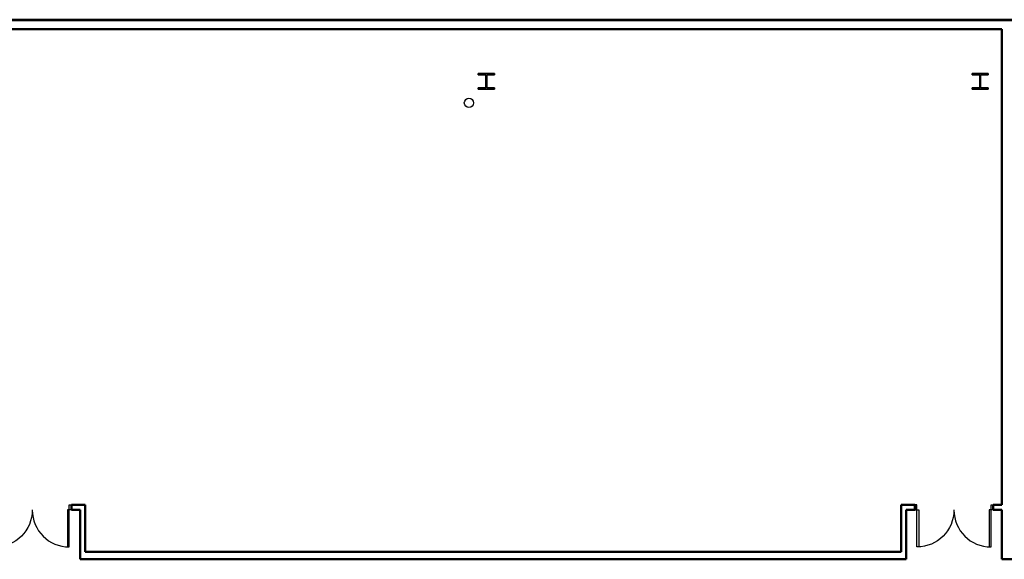
# Model space of a CAD drawing. Units: inches. Extents: x 0 to 32678, y 0 to 10775.
# Drawn here: x 19517 to 20474, y 5671 to 6196 of the extents above; entities that cross this region are included whole.
import ezdxf

# ---------------------------------------------------------------- set-up
doc = ezdxf.new("R2010")
doc.units = ezdxf.units.IN
doc.header["$MEASUREMENT"] = 0
doc.layers.add('G-AIRPORT', color=15, linetype='Continuous')

# ---------------------------------------------------------------- blocks, each defined once
blk = doc.blocks.new('KEYPLAN T3 lv1')
at = {"layer": 'G-AIRPORT', "linetype": 'Continuous', "lineweight": 50}
for p, q in [((20471.4, 6196.01), (19479.42, 6196.01)), ((20471.4, 6195.38), (19479.42, 6195.38)), ((19479.42, 6195.38), (20471.4, 6195.38)), ((21887.37, 6196.01), (20471.4, 6196.01)), ((21887.37, 6195.38), (20471.4, 6195.38)), ((20471.4, 6195.38), (21887.37, 6195.38)), ((19479.42, 6186.88), (20471.4, 6186.88)), ((20471.4, 6186.88), (20471.4, 5860.01)), ((20471.4, 5860.01), (20471.4, 5723.88)), ((19567, 5723.88), (19567, 5719.01)), ((19580.37, 5723.88), (19567, 5723.88)), ((19580.37, 5678.26), (19580.37, 5723.88)), ((20373.52, 5723.88), (20373.52, 5678.26)), ((20386.9, 5723.88), (20373.52, 5723.88)), ((20386.9, 5719.01), (20386.9, 5723.88)), ((20462.9, 5723.88), (20462.9, 5719.01)), ((20471.4, 5723.88), (20462.9, 5723.88)), ((19567, 5719.01), (19575.5, 5719.01)), ((19575.5, 5719.01), (19575.5, 5671.01)), ((20378.4, 5671.01), (20378.4, 5719.01)), ((20378.4, 5719.01), (20386.9, 5719.01)), ((20462.9, 5719.01), (20471.4, 5719.01)), ((20471.4, 5719.01), (20471.4, 5671.01)), ((20373.52, 5678.26), (19580.37, 5678.26)), ((19575.5, 5671.01), (20378.4, 5671.01)), ((20471.4, 5671.01), (20481.4, 5671.01))]:
    blk.add_line(p, q, dxfattribs=at)
at = {"layer": 'G-AIRPORT', "linetype": 'Continuous', "lineweight": 35}
for p, q in [((19978.25, 6143.75), (19962.54, 6143.75)), ((19962.54, 6143.75), (19962.54, 6142.31)), ((19962.54, 6142.31), (19969.95, 6142.31)), ((19969.95, 6142.31), (19969.95, 6129.71)), ((19970.84, 6129.71), (19970.84, 6142.31)), ((19970.84, 6142.31), (19978.25, 6142.31)), ((19978.25, 6142.31), (19978.25, 6143.75)), ((20458.25, 6143.75), (20442.54, 6143.75)), ((20442.54, 6143.75), (20442.54, 6142.31)), ((20442.54, 6142.31), (20449.95, 6142.31)), ((20449.95, 6142.31), (20449.95, 6129.71)), ((20450.84, 6129.71), (20450.84, 6142.31)), ((20450.84, 6142.31), (20458.25, 6142.31)), ((20458.25, 6142.31), (20458.25, 6143.75)), ((19969.95, 6129.71), (19962.54, 6129.71)), ((19962.54, 6129.71), (19962.54, 6128.27)), ((19962.54, 6128.27), (19978.25, 6128.27)), ((19978.25, 6129.71), (19970.84, 6129.71)), ((19978.25, 6128.27), (19978.25, 6129.71)), ((20449.95, 6129.71), (20442.54, 6129.71)), ((20442.54, 6129.71), (20442.54, 6128.27)), ((20442.54, 6128.27), (20458.25, 6128.27)), ((20458.25, 6129.71), (20450.84, 6129.71)), ((20458.25, 6128.27), (20458.25, 6129.71))]:
    blk.add_line(p, q, dxfattribs=at)
at = {"layer": 'G-AIRPORT', "linetype": 'Continuous', "lineweight": 25}
for p, q in [((19565, 5723.88), (19567, 5723.88)), ((19565, 5719.01), (19565, 5723.88)), ((19567, 5723.88), (19567, 5719.01)), ((20388.9, 5723.88), (20386.9, 5723.88)), ((20386.9, 5723.88), (20386.9, 5719.01)), ((20388.9, 5719.01), (20388.9, 5723.88)), ((20460.9, 5723.88), (20462.9, 5723.88)), ((20460.9, 5719.01), (20460.9, 5723.88)), ((20462.9, 5723.88), (20462.9, 5719.01)), ((19565, 5719.01), (19563.25, 5719.01)), ((19563.25, 5719.01), (19563.25, 5683.01)), ((19565, 5683.01), (19565, 5719.01)), ((19567, 5719.01), (19565, 5719.01)), ((20386.9, 5719.01), (20388.9, 5719.01)), ((20388.9, 5719.01), (20390.65, 5719.01)), ((20388.9, 5683.01), (20388.9, 5719.01)), ((20390.65, 5719.01), (20390.65, 5683.01)), ((20460.9, 5719.01), (20459.15, 5719.01)), ((20459.15, 5719.01), (20459.15, 5683.01)), ((20460.9, 5683.01), (20460.9, 5719.01)), ((20462.9, 5719.01), (20460.9, 5719.01)), ((19563.25, 5683.01), (19565, 5683.01)), ((20390.65, 5683.01), (20388.9, 5683.01)), ((20459.15, 5683.01), (20460.9, 5683.01))]:
    blk.add_line(p, q, dxfattribs=at)
at = {"layer": 'G-AIRPORT'}
blk.add_circle((19953.46, 6115.07), 4.5, dxfattribs=at)
at = {"layer": 'G-AIRPORT', "linetype": 'Continuous', "lineweight": 25, "extrusion": (0, 0, -1)}
for centre in [(-19493, 5719.01), (-20388.9, 5719.01)]:
    blk.add_arc(centre, 36, 180, 270, dxfattribs=at)
at = {"layer": 'G-AIRPORT', "linetype": 'Continuous', "lineweight": 25}
for centre in [(19565, 5719.01), (20460.9, 5719.01)]:
    blk.add_arc(centre, 36, 180, 270, dxfattribs=at)

msp = doc.modelspace()

# ---------------------------------------------------------------- block references
msp.add_blockref('KEYPLAN T3 lv1', (0, 0))

doc.saveas('drawing.dxf')
